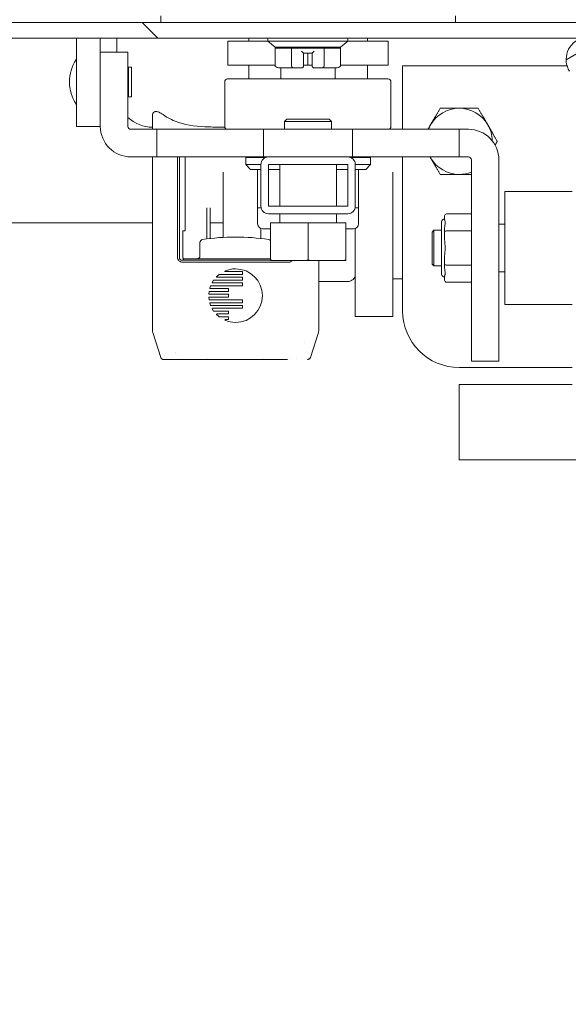
# Model space of a CAD drawing. Units: inches. Extents: x 12 to 410, y 8 to 256.
# Drawn here: x 277 to 281, y 69 to 76 of the extents above; entities that cross this region are included whole.
import ezdxf

# ---------------------------------------------------------------- set-up
doc = ezdxf.new("R2010")
doc.units = ezdxf.units.IN
doc.header["$LTSCALE"] = 25
doc.header["$MEASUREMENT"] = 0
doc.layers.get('0').update_dxf_attribs({"lineweight": 0})
for name, color, linetype, lineweight in [('Dimension (ANSI)', 7, 'Continuous', 5), ('Hatch (ANSI)', 7, 'Continuous', 5), ('Visible (ANSI)', 7, 'Continuous', 5)]:
    doc.layers.add(name, color=color, linetype=linetype, lineweight=lineweight)
doc.styles.add('ROMANS', font='tahoma.ttf')
doc.dimstyles.new('Default (ANSI)', dxfattribs={"dimscale": 25, "dimtxt": 0.07, "dimasz": 0.07, "dimexe": 0.125, "dimexo": 0.0625, "dimgap": 0.031496, "dimtad": 0, "dimtih": 1, "dimtoh": 1, "dimrnd": 1e-08, "dimzin": 0, "dimdsep": 46, "dimtxsty": 'ROMANS', "dimblk": 'Filled-1', "dimcen": 0.09, "dimdle": 0.393701, "dimclrd": 256, "dimclre": 256, "dimclrt": 256, "dimadec": 0, "dimazin": 0, "dimtfac": 0.928571, "dimtofl": 0, "dimtmove": 0, "dimatfit": 3, "dimfxl": 1, "dimtolj": 1, "dimtzin": 0, "dimlwd": -1, "dimlwe": -1, "dimarcsym": 0})

# ---------------------------------------------------------------- blocks, each defined once
blk = doc.blocks.new('Filled-1')
at = {"color": 0}
for p, q in [((0, 0), (-1, 0.1786)), ((-1, 0.1786), (-1, -0.1786)), ((-1, 0), (0, 0)), ((-1, -0.1786), (0, 0))]:
    blk.add_line(p, q, dxfattribs=at)
at = {"color": 0, "flags": 128}
blk.add_lwpolyline([(-1, -0.1786), (0, 0), (-1, 0.1786), (-1, -0.1786)], dxfattribs=at)
at = {"color": 0}
blk.add_solid([(-1, -0.1786), (0, 0), (-1, 0.1786), (-1, -0.1786)], dxfattribs=at)
blk = doc.blocks.new('*D20')
at = {"layer": 'Defpoints', "color": 0, "transparency": 16777216}
for p in [(280.7161, 82.3496), (252.7161, 75.2076), (280.7161, 75.2076)]:
    blk.add_point(p, dxfattribs=at)
at = {"layer": 'Dimension (ANSI)', "transparency": 16777216}
for p, q in [((252.7161, 76.7701), (252.7161, 85.4746)), ((280.7161, 76.7701), (280.7161, 85.4746)), ((254.4661, 82.3496), (260.976, 82.3496)), ((278.9661, 82.3496), (272.4562, 82.3496))]:
    blk.add_line(p, q, dxfattribs=at)
at = {"layer": 'Dimension (ANSI)', "transparency": 16777216, "xscale": 1.75000000745058, "yscale": 1.75000000745058, "zscale": 1.75000000745058, "rotation": 180}
blk.add_blockref('Filled-1', (252.7161, 82.3496), dxfattribs=at)
at = {"layer": 'Dimension (ANSI)', "transparency": 16777216, "xscale": 1.75000000745058, "yscale": 1.75000000745058, "zscale": 1.75000000745058}
blk.add_blockref('Filled-1', (280.7161, 82.3496), dxfattribs=at)
at = {"layer": 'Dimension (ANSI)', "transparency": 16777216, "insert": (266.7161, 82.3496), "char_height": 1.75, "attachment_point": 5, "style": 'ROMANS'}
blk.add_mtext('\\A1;\\fTahoma|b0|i0;\\H1.7500;(28.00)\\P\\fTahoma|b0|i0;\\H1.7500;(2 PL.)\\P\\fTahoma|b0|i0;\\H1.7500;OPENING', dxfattribs=at)
blk = doc.blocks.new('*D22')
at = {"layer": 'Defpoints', "color": 0, "transparency": 16777216}
for p in [(280.7161, 82.3496), (280.7161, 75.2076), (284.5911, 75.2076)]:
    blk.add_point(p, dxfattribs=at)
at = {"layer": 'Dimension (ANSI)', "transparency": 16777216}
for p, q in [((280.7161, 76.7701), (280.7161, 85.4746)), ((284.5911, 76.7701), (284.5911, 85.4746)), ((278.9661, 82.3496), (277.2161, 82.3496)), ((286.3411, 82.3496), (290.6016, 82.3496))]:
    blk.add_line(p, q, dxfattribs=at)
at = {"layer": 'Dimension (ANSI)', "transparency": 16777216, "xscale": 1.75000000745058, "yscale": 1.75000000745058, "zscale": 1.75000000745058}
blk.add_blockref('Filled-1', (280.7161, 82.3496), dxfattribs=at)
at = {"layer": 'Dimension (ANSI)', "transparency": 16777216, "xscale": 1.75000000745058, "yscale": 1.75000000745058, "zscale": 1.75000000745058, "rotation": 180}
blk.add_blockref('Filled-1', (284.5911, 82.3496), dxfattribs=at)
at = {"layer": 'Dimension (ANSI)', "transparency": 16777216, "insert": (296.2294, 82.3496), "char_height": 1.75, "attachment_point": 5, "style": 'ROMANS'}
blk.add_mtext('\\A1;\\fTahoma|b0|i0;\\H1.7500;3.88\\P\\fTahoma|b0|i0;\\H1.7500;MULLION\\P\\fTahoma|b0|i0;\\H1.7500;WIDTH', dxfattribs=at)
blk = doc.blocks.new('*D23')
at = {"layer": 'Defpoints', "color": 0, "transparency": 16777216}
for p in [(312.5911, 89.8023), (252.7161, 75.2076), (312.5911, 75.2076)]:
    blk.add_point(p, dxfattribs=at)
at = {"layer": 'Dimension (ANSI)', "transparency": 16777216}
for p, q in [((252.7161, 76.7701), (252.7161, 92.9273)), ((312.5911, 76.7701), (312.5911, 92.9273)), ((254.4661, 89.8023), (273.0407, 89.8023)), ((310.8411, 89.8023), (293.051, 89.8023))]:
    blk.add_line(p, q, dxfattribs=at)
at = {"layer": 'Dimension (ANSI)', "transparency": 16777216, "xscale": 1.75000000745058, "yscale": 1.75000000745058, "zscale": 1.75000000745058, "rotation": 180}
blk.add_blockref('Filled-1', (252.7161, 89.8023), dxfattribs=at)
at = {"layer": 'Dimension (ANSI)', "transparency": 16777216, "xscale": 1.75000000745058, "yscale": 1.75000000745058, "zscale": 1.75000000745058}
blk.add_blockref('Filled-1', (312.5911, 89.8023), dxfattribs=at)
at = {"layer": 'Dimension (ANSI)', "transparency": 16777216, "insert": (283.0459, 89.8023), "char_height": 1.75, "attachment_point": 5, "style": 'ROMANS'}
blk.add_mtext('\\A1;\\fTahoma|b0|i0;\\H1.7500;(59.87) OPENING', dxfattribs=at)

msp = doc.modelspace()

# ---------------------------------------------------------------- hatches: boundary and pattern name
at = {"layer": 'Hatch (ANSI)'}
h = msp.add_hatch(dxfattribs=at)
h.set_pattern_fill('ANSI31', color=256, scale=25, angle=90, style=0)
edge = h.paths.add_edge_path()
edge.add_line((281.5456, 75.4958), (281.5456, 74.8186))
edge.add_line((281.5456, 74.8186), (281.6496, 74.8186))
edge.add_line((281.6496, 74.8186), (281.6496, 75.4958))
edge.add_ellipse((281.4519, 75.4958), major_axis=(0.1978, 0), ratio=1, start_angle=0, end_angle=90)
edge.add_line((281.4519, 75.6936), (251.0349, 75.6936))
edge.add_ellipse((251.0349, 75.4958), major_axis=(-0.1977, 0), ratio=1, start_angle=270, end_angle=360)
edge.add_line((250.8371, 75.4958), (250.8371, 75.1311))
edge.add_line((250.8371, 75.1311), (250.9411, 75.1311))
edge.add_line((250.9411, 75.1311), (250.9411, 75.4958))
edge.add_ellipse((251.0349, 75.4958), major_axis=(0, 0.0938), ratio=1, start_angle=0, end_angle=90, ccw=False)
edge.add_line((251.0349, 75.5896), (252.1213, 75.5896))
edge.add_line((252.1213, 75.5896), (252.7813, 75.5896))
edge.add_line((252.7813, 75.5896), (280.7806, 75.5896))
edge.add_line((280.7806, 75.5896), (281.4406, 75.5896))
edge.add_line((281.4406, 75.5896), (281.4519, 75.5896))
edge.add_ellipse((281.4519, 75.4958), major_axis=(0.0937, 0), ratio=1, start_angle=0, end_angle=90, ccw=False)
h = msp.add_hatch(dxfattribs=at)
h.set_pattern_fill('ANSI31', color=256, scale=25, angle=-15, style=0)
edge = h.paths.add_edge_path()
edge.add_ellipse((281.1106, 75.625), major_axis=(0.2554, -0.4128), ratio=1, start_angle=270, end_angle=386.5025)
edge.add_ellipse((281.3972, 75.4476), major_axis=(0.0781, 0.1262), ratio=1, start_angle=270, end_angle=374.74374)
edge.add_line((281.4406, 75.5896), (280.7806, 75.5896))
edge.add_ellipse((280.824, 75.4476), major_axis=(-0.1419, -0.0434), ratio=1, start_angle=270, end_angle=374.74374)
edge = h.paths.add_edge_path()
edge.add_ellipse((252.7379, 75.4476), major_axis=(0.0781, 0.1262), ratio=1, start_angle=270, end_angle=374.74374)
edge.add_line((252.7813, 75.5896), (252.1213, 75.5896))
edge.add_ellipse((252.1647, 75.4476), major_axis=(-0.1419, -0.0434), ratio=1, start_angle=270, end_angle=374.74374)
edge.add_ellipse((252.4513, 75.625), major_axis=(0.2554, -0.4128), ratio=1, start_angle=270, end_angle=347.59933)
edge.add_ellipse((252.4513, 75.625), major_axis=(0.458, 0.1608), ratio=1, start_angle=270, end_angle=283.67536)
edge.add_ellipse((252.4513, 75.625), major_axis=(0.407, 0.2646), ratio=1, start_angle=270, end_angle=295.2278)
h = msp.add_hatch(dxfattribs=at)
h.set_pattern_fill('ANSI31', color=256, scale=25, style=0)
edge = h.paths.add_edge_path()
edge.add_ellipse((250.5857, 74.2247), major_axis=(-0.2446, 0), ratio=1, start_angle=270, end_angle=360)
edge.add_line((250.3411, 74.2247), (250.3411, 56.5889))
edge.add_ellipse((250.5857, 56.5889), major_axis=(0, -0.2446), ratio=1, start_angle=270, end_angle=360)
edge.add_line((250.5857, 56.3443), (315.8465, 56.3443))
edge.add_ellipse((315.8465, 56.5889), major_axis=(0.2446, 0), ratio=1, start_angle=270, end_angle=360)
edge.add_line((316.0911, 56.5889), (316.0911, 74.2247))
edge.add_ellipse((315.8465, 74.2247), major_axis=(0.2446, 0), ratio=1, start_angle=0, end_angle=90)
edge.add_line((315.8465, 74.4693), (312.7889, 74.4693))
edge.add_ellipse((312.7889, 74.5631), major_axis=(-0.0938, 0), ratio=1, start_angle=0, end_angle=90, ccw=False)
edge.add_line((312.6951, 74.5631), (312.6951, 75.2076))
edge.add_ellipse((312.7889, 75.2076), major_axis=(0, 0.0937), ratio=1, start_angle=74.00492, end_angle=90, ccw=False)
edge.add_ellipse((312.7889, 75.2076), major_axis=(0.0258, 0.0901), ratio=1, start_angle=15.99508, end_angle=90, ccw=False)
edge.add_line((312.7889, 75.3013), (313.2161, 75.3013))
edge.add_line((313.2161, 75.3013), (313.2161, 75.4053))
edge.add_line((313.2161, 75.4053), (312.7889, 75.4053))
edge.add_ellipse((312.7889, 75.2076), major_axis=(-0.1978, 0), ratio=1, start_angle=270, end_angle=329.60199)
edge.add_ellipse((312.7889, 75.2076), major_axis=(-0.1001, -0.1706), ratio=1, start_angle=270, end_angle=300.39801)
edge.add_line((312.5911, 75.2076), (312.5911, 74.5631))
edge.add_ellipse((312.7889, 74.5631), major_axis=(0, -0.1978), ratio=1, start_angle=270, end_angle=360)
edge.add_line((312.7889, 74.3653), (315.8465, 74.3653))
edge.add_ellipse((315.8465, 74.2247), major_axis=(0.1406, 0), ratio=1, start_angle=0, end_angle=90, ccw=False)
edge.add_line((315.9871, 74.2247), (315.9871, 56.5889))
edge.add_ellipse((315.8465, 56.5889), major_axis=(0.1406, 0), ratio=1, start_angle=270, end_angle=360, ccw=False)
edge.add_line((315.8465, 56.4483), (250.5857, 56.4483))
edge.add_ellipse((250.5857, 56.5889), major_axis=(-0.1406, 0), ratio=1, start_angle=0, end_angle=90, ccw=False)
edge.add_line((250.4451, 56.5889), (250.4451, 74.2247))
edge.add_ellipse((250.5857, 74.2247), major_axis=(0, 0.1406), ratio=1, start_angle=0, end_angle=90, ccw=False)
edge.add_line((250.5857, 74.3653), (252.5184, 74.3653))
edge.add_ellipse((252.5184, 74.5631), major_axis=(0.1978, 0), ratio=1, start_angle=270, end_angle=360)
edge.add_line((252.7161, 74.5631), (252.7161, 75.2076))
edge.add_ellipse((252.5184, 75.2076), major_axis=(0, 0.1978), ratio=1, start_angle=270, end_angle=273.02127)
edge.add_ellipse((252.5184, 75.2076), major_axis=(0.1975, 0.0104), ratio=1, start_angle=0, end_angle=86.97873)
edge.add_line((252.5184, 75.4053), (252.0911, 75.4053))
edge.add_line((252.0911, 75.4053), (252.0911, 75.3013))
edge.add_line((252.0911, 75.3013), (252.5184, 75.3013))
edge.add_ellipse((252.5184, 75.2076), major_axis=(0.0938, 0), ratio=1, start_angle=0, end_angle=90, ccw=False)
edge.add_line((252.6121, 75.2076), (252.6121, 75.167))
edge.add_line((252.6121, 75.167), (252.6121, 74.5631))
edge.add_ellipse((252.5184, 74.5631), major_axis=(0, -0.0937), ratio=1, start_angle=0, end_angle=90, ccw=False)
edge.add_line((252.5184, 74.4693), (250.5857, 74.4693))
h = msp.add_hatch(dxfattribs=at)
h.set_pattern_fill('ANSI31', color=256, scale=25, angle=75, style=0)
edge = h.paths.add_edge_path()
edge.add_ellipse((278.701, 74.4748), major_axis=(0, -0.05), ratio=1, start_angle=270, end_angle=360)
edge.add_line((278.701, 74.4248), (279.227, 74.4248))
edge.add_ellipse((279.227, 74.4748), major_axis=(0.05, 0), ratio=1, start_angle=270, end_angle=360)
edge.add_line((279.277, 74.4748), (279.277, 74.7518))
edge.add_ellipse((279.227, 74.7518), major_axis=(0, 0.05), ratio=1, start_angle=270, end_angle=360)
edge.add_line((279.227, 74.8018), (278.701, 74.8018))
edge.add_ellipse((278.701, 74.7518), major_axis=(-0.05, 0), ratio=1, start_angle=270, end_angle=360)
edge.add_line((278.651, 74.7518), (278.651, 74.4748))
h.paths.add_polyline_path([(278.701, 74.4748), (278.701, 74.7518), (279.227, 74.7518), (279.227, 74.4748)], flags=0)

# ---------------------------------------------------------------- linework, layer by layer
at = {"layer": 'Visible (ANSI)'}
for p, q in [((281.4519, 75.6936), (251.0349, 75.6936)), ((277.9873, 75.7382), (277.9873, 75.6936)), ((279.9415, 75.7379), (279.9415, 75.6936)), ((251.0349, 75.5896), (281.4519, 75.5896)), ((277.4286, 75.5896), (277.4286, 75.0042)), ((277.5861, 75.5896), (277.5861, 75.4963)), ((277.6957, 75.5896), (277.6957, 75.4963)), ((278.4322, 75.5686), (278.6978, 75.5686)), ((278.4322, 75.4111), (278.4322, 75.5686)), ((278.5701, 75.5896), (278.5701, 75.5686)), ((278.6966, 75.5896), (278.6966, 75.5695)), ((278.6966, 75.5695), (279.2281, 75.5695)), ((278.7448, 75.5302), (278.6966, 75.5695)), ((279.1798, 75.5302), (279.2281, 75.5695)), ((279.2269, 75.5686), (279.4952, 75.5686)), ((279.2281, 75.5896), (279.2281, 75.5695)), ((279.3575, 75.5896), (279.3575, 75.5686)), ((279.358, 75.5896), (279.358, 75.5686)), ((279.4952, 75.5686), (279.496, 75.5686)), ((279.4952, 75.4111), (279.4952, 75.5686)), ((279.496, 75.4111), (279.496, 75.5686)), ((277.5861, 75.4963), (277.5861, 75.0046)), ((277.5861, 75.4963), (277.7691, 75.4963)), ((277.7691, 75.4963), (277.7691, 75.0046)), ((279.1798, 75.5302), (278.7448, 75.5302)), ((278.7448, 75.5302), (278.7448, 75.5223)), ((278.7448, 75.4121), (278.7448, 75.5223)), ((278.7448, 75.5223), (278.8533, 75.5223)), ((278.8533, 75.4121), (278.8533, 75.5223)), ((278.8533, 75.5223), (279.0708, 75.5223)), ((278.9326, 75.4908), (278.9916, 75.4908)), ((278.9327, 75.4436), (278.9327, 75.4908)), ((278.933, 75.4908), (278.933, 75.4121)), ((278.9633, 75.4111), (278.9633, 75.4908)), ((278.9916, 75.4908), (278.9916, 75.4121)), ((279.0708, 75.4121), (279.0708, 75.5223)), ((279.0708, 75.5223), (279.1798, 75.5223)), ((279.1798, 75.5302), (279.1798, 75.5223)), ((279.1798, 75.4121), (279.1798, 75.5223)), ((278.9326, 75.4435), (278.9326, 75.4042)), ((277.7691, 75.3762), (277.7731, 75.3762)), ((277.7731, 75.201), (277.7731, 75.3979)), ((277.7731, 75.3979), (277.7928, 75.3979)), ((277.7928, 75.201), (277.7928, 75.3979)), ((278.4322, 75.4111), (278.7448, 75.4111)), ((278.5701, 75.4111), (278.5701, 75.3195)), ((278.809, 75.3924), (278.7675, 75.3924)), ((278.7832, 75.3924), (278.7832, 75.3195)), ((278.809, 75.3924), (278.809, 75.3924)), ((278.8092, 75.3924), (278.8092, 75.3924)), ((278.8647, 75.3924), (278.8232, 75.3924)), ((278.9208, 75.3924), (278.8647, 75.3924)), ((278.9208, 75.3924), (278.9208, 75.3924)), ((278.9208, 75.3924), (278.9212, 75.3924)), ((278.9212, 75.3924), (278.9212, 75.3924)), ((278.933, 75.4111), (278.9633, 75.4111)), ((278.9633, 75.4111), (278.9916, 75.4111)), ((279.0595, 75.3924), (279.0034, 75.3924)), ((279.1012, 75.3924), (279.0595, 75.3924)), ((279.1571, 75.3924), (279.1154, 75.3924)), ((279.1154, 75.3924), (279.1154, 75.3924)), ((279.144, 75.3924), (279.144, 75.3195)), ((279.1798, 75.4111), (279.4952, 75.4111)), ((279.3575, 75.4111), (279.3575, 75.3195)), ((279.358, 75.4111), (279.358, 75.3195)), ((279.4952, 75.4111), (279.496, 75.4111)), ((279.5911, 75.4053), (280.6818, 75.4053)), ((279.5911, 74.9849), (279.5911, 75.4053)), ((278.4109, 75.0046), (278.4109, 75.2999)), ((279.4936, 75.3195), (278.4306, 75.3195)), ((279.5133, 75.0046), (279.5133, 75.2999)), ((277.7691, 75.2227), (277.7731, 75.2227)), ((277.7731, 75.201), (277.7928, 75.201)), ((277.9319, 74.9849), (277.9319, 75.0763)), ((278.8234, 75.0518), (278.8078, 75.0362)), ((279.1203, 75.0362), (278.8078, 75.0362)), ((278.8078, 75.0362), (278.8078, 74.9849)), ((278.8234, 75.0518), (279.1046, 75.0518)), ((279.1046, 75.0518), (279.1203, 75.0362)), ((279.1203, 75.0362), (279.1203, 74.9849)), ((277.5861, 75.0042), (277.4286, 75.0042)), ((277.5861, 75.0046), (277.5861, 75.0042)), ((277.7888, 74.9849), (277.9613, 74.9849)), ((277.9613, 74.9849), (278.6687, 74.9849)), ((277.9613, 74.8018), (277.9613, 74.9849)), ((278.6687, 74.9849), (279.2593, 74.9849)), ((278.6687, 74.8018), (278.6687, 74.9849)), ((279.2593, 74.9849), (279.9668, 74.9849)), ((279.2593, 74.8018), (279.2593, 74.9849)), ((280.027, 74.9849), (279.9668, 74.9849)), ((279.9668, 74.8018), (279.9668, 74.9849)), ((277.7888, 74.8018), (277.9613, 74.8018)), ((277.9319, 73.6594), (277.9319, 74.8018)), ((277.9613, 74.8018), (278.6687, 74.8018)), ((278.0982, 74.136), (278.0982, 74.8018)), ((278.1105, 74.8018), (278.1105, 74.136)), ((278.1479, 74.312), (278.1479, 74.8018)), ((278.5507, 74.7979), (278.6816, 74.7979)), ((278.5507, 74.7979), (278.5507, 74.7507)), ((278.6687, 74.8018), (278.701, 74.8018)), ((279.227, 74.8018), (278.701, 74.8018)), ((279.227, 74.8018), (279.2593, 74.8018)), ((279.2464, 74.7979), (279.3775, 74.7979)), ((279.2593, 74.8018), (279.9668, 74.8018)), ((279.3775, 74.7979), (279.3775, 74.7507)), ((279.5911, 73.7803), (279.5911, 74.8018)), ((280.027, 74.8018), (279.9668, 74.8018)), ((280.0467, 73.4479), (280.0467, 74.7821)), ((280.2298, 73.4479), (280.2298, 74.7821)), ((278.401, 74.7009), (278.401, 74.2683)), ((278.5507, 74.7507), (278.651, 74.7507)), ((278.5822, 74.7192), (278.5507, 74.7507)), ((278.5822, 74.7192), (278.6292, 74.7192)), ((278.6372, 74.7192), (278.6292, 74.7192)), ((278.6292, 74.7192), (278.6292, 74.4633)), ((278.6372, 74.7192), (278.651, 74.7192)), ((278.651, 74.7518), (278.651, 74.4748)), ((278.701, 74.4748), (278.701, 74.7518)), ((278.701, 74.7518), (279.227, 74.7518)), ((278.701, 74.7507), (278.7765, 74.7507)), ((278.701, 74.7192), (278.7765, 74.7192)), ((278.7765, 74.4748), (278.7765, 74.7518)), ((279.1515, 74.4748), (279.1515, 74.7518)), ((279.1515, 74.7507), (279.227, 74.7507)), ((279.1515, 74.7192), (279.227, 74.7192)), ((279.227, 74.7518), (279.227, 74.4748)), ((279.277, 74.4748), (279.277, 74.7518)), ((279.277, 74.7507), (279.3775, 74.7507)), ((279.277, 74.7192), (279.2905, 74.7192)), ((279.2985, 74.7192), (279.2905, 74.7192)), ((279.2985, 74.7192), (279.346, 74.7192)), ((279.2985, 74.7192), (279.2985, 74.7192)), ((279.2985, 74.7192), (279.2985, 74.4633)), ((279.299, 74.7192), (279.299, 74.4633)), ((279.346, 74.7192), (279.3775, 74.7507)), ((279.527, 74.7009), (279.527, 73.7427)), ((280.2691, 73.8235), (280.2691, 74.5715)), ((280.2691, 74.5715), (280.7161, 74.5715)), ((278.2935, 74.258), (278.2935, 74.464)), ((278.3135, 74.2606), (278.3135, 74.464)), ((278.6524, 74.4633), (278.6292, 74.4633)), ((278.6294, 74.4633), (278.6294, 74.3579)), ((279.227, 74.4748), (278.701, 74.4748)), ((279.2985, 74.4633), (279.2757, 74.4633)), ((279.2987, 74.4633), (279.2985, 74.4633)), ((279.299, 74.4633), (279.2987, 74.4633)), ((279.2987, 74.4633), (279.2987, 74.3579)), ((278.701, 74.4248), (279.227, 74.4248)), ((278.7765, 74.3681), (278.7765, 74.4248)), ((279.1515, 74.3681), (279.1515, 74.4248)), ((279.8498, 74.3707), (279.8498, 74.0243)), ((279.8695, 74.3857), (279.8695, 74.4102)), ((280.0467, 74.4239), (279.8813, 74.4239)), ((277.9319, 74.3653), (252.7161, 74.3653)), ((278.134, 74.312), (278.134, 74.136)), ((278.134, 74.312), (278.1473, 74.312)), ((278.1473, 74.312), (278.1479, 74.312)), ((278.401, 74.3653), (278.3135, 74.3653)), ((278.401, 74.3642), (278.3135, 74.3642)), ((278.651, 74.3273), (278.651, 74.2607)), ((278.6619, 74.3255), (278.714, 74.3255)), ((278.714, 74.3643), (278.964, 74.3643)), ((278.714, 74.3643), (278.714, 74.1188)), ((278.964, 74.3643), (279.214, 74.3643)), ((278.964, 74.3643), (278.964, 74.1188)), ((279.214, 74.3643), (279.214, 74.1188)), ((279.214, 74.3255), (279.2662, 74.3255)), ((279.277, 74.2333), (279.277, 74.3273)), ((279.7869, 74.3038), (279.7987, 74.3156)), ((279.7987, 74.3156), (279.7987, 74.0794)), ((279.8498, 74.3156), (279.7987, 74.3156)), ((279.8695, 74.3039), (279.8695, 74.3285)), ((280.0467, 74.3107), (279.8813, 74.3107)), ((280.2691, 74.355), (280.2298, 74.355)), ((279.7869, 74.3038), (279.7869, 74.0912)), ((279.8695, 74.2547), (279.8695, 74.3039)), ((278.2469, 74.2342), (278.2469, 74.1455)), ((279.277, 74.2333), (279.277, 73.7427)), ((278.1303, 74.1163), (278.714, 74.1163)), ((278.714, 74.1258), (278.1365, 74.1258)), ((278.714, 74.1143), (278.7279, 74.1143)), ((278.7279, 74.1143), (278.9501, 74.1143)), ((278.9501, 74.1143), (278.9779, 74.1143)), ((278.9779, 74.1143), (279.2001, 74.1143)), ((279.0343, 74.1143), (279.0343, 73.6594)), ((279.2001, 74.1143), (279.214, 74.1143)), ((279.8695, 74.0911), (279.8695, 74.1403)), ((278.8359, 74.104), (278.1303, 74.104)), ((279.7869, 74.0912), (279.7987, 74.0794)), ((279.8498, 74.0794), (279.7987, 74.0794)), ((279.8695, 74.0665), (279.8695, 74.0911)), ((280.0467, 74.0843), (279.8813, 74.0843)), ((278.3376, 73.984), (278.3285, 73.9695)), ((278.5271, 73.9849), (278.3394, 73.9849)), ((278.3592, 74.0036), (278.5271, 74.0036)), ((278.5271, 74.0224), (278.3749, 74.0224)), ((278.4144, 74.0411), (278.5271, 74.0411)), ((278.53, 74.0381), (278.53, 74.0253)), ((278.53, 74.0007), (278.53, 73.9879)), ((279.5911, 73.9927), (279.527, 73.9927)), ((279.8695, 73.9848), (279.8695, 74.0093)), ((280.2691, 74.04), (280.2298, 74.04)), ((278.3173, 73.9461), (278.3125, 73.9316)), ((278.3146, 73.9288), (278.4332, 73.9288)), ((278.5271, 73.9475), (278.3194, 73.9475)), ((278.3304, 73.9662), (278.5271, 73.9662)), ((278.4362, 73.9258), (278.4362, 73.913)), ((278.53, 73.9633), (278.53, 73.9504)), ((279.227, 73.9753), (279.0343, 73.9753)), ((280.0467, 73.9711), (279.8813, 73.9711)), ((278.3073, 73.9081), (278.3058, 73.8938)), ((278.3058, 73.8702), (278.3073, 73.8559)), ((278.308, 73.8913), (278.4332, 73.8913)), ((278.4332, 73.8726), (278.308, 73.8726)), ((278.4332, 73.91), (278.3095, 73.91)), ((278.3095, 73.8539), (278.5271, 73.8539)), ((278.4362, 73.8884), (278.4362, 73.8755)), ((278.53, 73.8509), (278.53, 73.8381)), ((278.3125, 73.8323), (278.3173, 73.8179)), ((278.5271, 73.8352), (278.3146, 73.8352)), ((278.3194, 73.8164), (278.5271, 73.8164)), ((278.3285, 73.7944), (278.3376, 73.7799)), ((278.5271, 73.7977), (278.3304, 73.7977)), ((278.53, 73.8135), (278.53, 73.8007)), ((280.2691, 73.8235), (280.7161, 73.8235)), ((278.3394, 73.779), (278.4332, 73.779)), ((278.4332, 73.7603), (278.3592, 73.7603)), ((278.3749, 73.7416), (278.4332, 73.7416)), ((278.4332, 73.7229), (278.4144, 73.7229)), ((278.4362, 73.7761), (278.4362, 73.7632)), ((278.4362, 73.7386), (278.4362, 73.7258)), ((279.277, 73.7427), (279.527, 73.7427)), ((277.9319, 73.65), (277.9319, 73.6594)), ((279.0343, 73.6594), (279.0343, 73.65)), ((277.9866, 73.4725), (277.9338, 73.638)), ((279.0324, 73.638), (278.9796, 73.4725)), ((278.9378, 73.5698), (278.9378, 73.5698)), ((278.9378, 73.5698), (278.9378, 73.5698)), ((278.1391, 73.4588), (278.0054, 73.4588)), ((278.1391, 73.4588), (278.082, 73.4588)), ((278.0821, 73.5043), (278.0821, 73.5043)), ((278.0874, 73.4997), (278.0874, 73.4997)), ((278.1238, 73.4683), (278.1238, 73.4683)), ((278.1391, 73.4588), (278.1394, 73.4588)), ((278.8268, 73.4588), (278.1394, 73.4588)), ((278.2996, 73.4683), (278.2996, 73.4683)), ((278.6666, 73.4683), (278.6666, 73.4683)), ((278.8268, 73.4588), (278.8271, 73.4588)), ((278.8424, 73.4683), (278.8424, 73.4683)), ((278.8866, 73.4639), (278.8866, 73.4639)), ((280.7161, 73.4053), (279.9661, 73.4053)), ((280.0467, 73.4479), (280.2298, 73.4479)), ((279.9661, 73.2933), (279.9661, 72.7933)), ((279.9661, 73.2933), (280.7161, 73.2933)), ((279.9661, 72.7933), (280.9661, 72.7933))]:
    msp.add_line(p, q, dxfattribs=at)
for centre, radius, start, end in [((280.824, 75.4476), 0.1484, 107.00501, 211.74875), ((277.6574, 75.2994), 0.2756, 147.52066, 212.47934), ((277.4266, 75.4464), 0.00197, 0, 147.52066), ((278.9209, 75.4436), 0.0118, 350.58956, 0), ((278.9212, 75.4436), 0.0118, 344.70845, 359.92703), ((278.9208, 75.4042), 0.0118, 270, 0.00011), ((278.4306, 75.2999), 0.0197, 89.99997, 180), ((279.4936, 75.2999), 0.0197, 0, 90.00003), ((277.4266, 75.1525), 0.00197, 212.47934, 0), ((279.9661, 74.9053), 0.219, 90, 150), ((279.9661, 74.9053), 0.219, 30, 90), ((277.9319, 75.2352), 0.2362, 226.44061, 270), ((277.7888, 75.0046), 0.2028, 180, 270), ((277.7888, 75.0046), 0.0197, 180, 270), ((278.4306, 75.0046), 0.0197, 180, 270.00003), ((279.4936, 75.0046), 0.0197, 269.99997, 0), ((279.9661, 74.9053), 0.219, 150, 158.68973), ((280.027, 74.7821), 0.2028, 0, 90), ((279.9661, 74.9053), 0.219, 1.00249, 30), ((278.701, 74.7518), 0.05, 90, 180), ((279.227, 74.7518), 0.05, 0, 90), ((279.9661, 74.9053), 0.219, 208.19812, 210), ((279.9661, 74.9053), 0.219, 210, 270), ((280.027, 74.7821), 0.0197, 0, 90), ((279.9661, 74.9053), 0.219, 270, 291.59373), ((278.701, 74.4748), 0.05, 180, 270), ((279.227, 74.4748), 0.05, 270, 0), ((279.8695, 74.3707), 0.0197, 90, 180), ((278.6619, 74.3579), 0.0325, 180, 270), ((278.7728, 74.3681), 0.00375, 270, 0), ((279.1553, 74.3681), 0.00375, 180, 270), ((279.2662, 74.3579), 0.0325, 270, 0), ((278.2666, 74.2342), 0.0197, 98.84988, 180), ((278.4831, 72.8435), 1.4272, 81.15012, 98.84988), ((278.6996, 74.2342), 0.0197, 43.0526, 81.15012), ((278.2272, 74.1455), 0.0197, 270, 0), ((279.8695, 74.0243), 0.0197, 180, 270), ((278.3095, 73.9078), 0.0022, 89.92679, 174.1465), ((278.3749, 73.7438), 0.00221, 231.91553, 270.042), ((279.9661, 73.7803), 0.375, 180, 270)]:
    msp.add_arc(centre, radius, start, end, dxfattribs=at)
for centre, major_axis, ratio, start_param, end_param in [((278.9208, 75.5026), (0.0118, -0.0118), 0.000637, 4.711752, 6.282549), ((279.0034, 75.5026), (-0.0118, -0.0118), 0.000637, 4.713026, 6.282549), ((278.7675, 75.4121), (-0.0227, 0), 0.866026, 0, 1.570796), ((278.8232, 75.4042), (0, -0.0118), 0.821671, 6.28317, 6.283418), ((278.8647, 75.4121), (0, 0.0197), 0.578623, 1.570796, 3.141593), ((279.0595, 75.4121), (0, 0.0197), 0.576076, 3.141593, 4.712389), ((279.1571, 75.4121), (0.0227, 0), 0.866026, 4.712389, 6.283185), ((279.8813, 74.4102), (0, 0.0136), 0.866025, 0, 1.570796), ((279.8813, 74.3039), (-0.0118, 0), 0.57735, 4.712389, 6.283185), ((278.1303, 74.136), (0.0198, 0), 0.994299, 3.141836, 4.712637), ((278.4982, 73.668), (0.027, -0.3914), 0.662725, 3.095858, 3.368715), ((279.8813, 74.0911), (-0.0118, 0), 0.57735, 0, 1.570796), ((278.3424, 73.9786), (0.00434, -0.00591), 0.5028, 2.787808, 3.340954), ((278.3749, 74.0197), (0.00044, -0.0026), 0.909842, 2.989893, 3.600955), ((279.227, 74.0236), (0.05, 0), 0.965926, 4.712389, 6.283185), ((279.8813, 73.9848), (0, -0.0136), 0.866025, 4.712389, 6.283185), ((278.3157, 73.931), (0.00335, 0.00015), 0.783501, 2.849239, 3.615947), ((278.331, 73.9683), (0.00278, -0.00044), 0.857153, 2.789837, 3.73311), ((278.3077, 73.8705), (-0.00053, -0.00203), 0.943103, 4.210236, 5.092006), ((278.3079, 73.8704), (-0.00151, -0.00159), 0.9676, 3.88304, 4.733441), ((278.3157, 73.8329), (0.00328, -0.0002), 0.788311, 2.675195, 3.451628), ((278.331, 73.7957), (0.00278, 0.00044), 0.857153, 2.550075, 3.493348), ((278.3428, 73.7858), (-0.00476, -0.00641), 0.480426, 6.095057, 6.625595), ((278.4976, 74.0949), (-0.0259, -0.3904), 0.663611, 6.053977, 6.327109)]:
    msp.add_ellipse(centre, major_axis=major_axis, ratio=ratio, start_param=start_param, end_param=end_param, dxfattribs=at)
for points in [[(278.8232, 75.3924), (278.8177, 75.3924), (278.8133, 75.3924), (278.809, 75.3924)], [(278.8157, 75.3924), (278.8134, 75.3924), (278.8113, 75.3924), (278.8092, 75.3924)], [(278.8235, 75.3924), (278.8234, 75.3924), (278.8233, 75.3924), (278.8232, 75.3924)], [(279.1154, 75.3924), (279.1111, 75.3924), (279.1067, 75.3924), (279.1012, 75.3924)], [(279.1089, 75.3924), (279.1066, 75.3924), (279.1041, 75.3924), (279.1014, 75.3924)], [(279.1156, 75.3924), (279.1155, 75.3924), (279.1155, 75.3924), (279.1154, 75.3924)], [(278.6609, 73.882), (278.6609, 73.98), (278.5812, 74.0598), (278.4831, 74.0598)], [(278.3735, 74.0219), (278.3677, 74.0173), (278.3624, 74.0122), (278.3576, 74.0074)], [(278.5271, 74.0411), (278.5287, 74.0411), (278.53, 74.0398), (278.53, 74.0381)], [(278.53, 74.0253), (278.53, 74.0237), (278.5287, 74.0224), (278.5271, 74.0224)], [(278.5271, 74.0036), (278.5287, 74.0036), (278.53, 74.0023), (278.53, 74.0007)], [(278.53, 73.9879), (278.53, 73.9862), (278.5287, 73.9849), (278.5271, 73.9849)], [(278.4332, 73.9288), (278.4348, 73.9288), (278.4362, 73.9274), (278.4362, 73.9258)], [(278.4362, 73.913), (278.4362, 73.9114), (278.4348, 73.91), (278.4332, 73.91)], [(278.5271, 73.9662), (278.5287, 73.9662), (278.53, 73.9649), (278.53, 73.9633)], [(278.53, 73.9504), (278.53, 73.9488), (278.5287, 73.9475), (278.5271, 73.9475)], [(278.4332, 73.8913), (278.4348, 73.8913), (278.4362, 73.89), (278.4362, 73.8884)], [(278.4362, 73.8755), (278.4362, 73.8739), (278.4348, 73.8726), (278.4332, 73.8726)], [(278.4831, 73.7041), (278.5812, 73.7041), (278.6609, 73.7839), (278.6609, 73.882)], [(278.5271, 73.8539), (278.5287, 73.8539), (278.53, 73.8526), (278.53, 73.8509)], [(278.53, 73.8381), (278.53, 73.8365), (278.5287, 73.8352), (278.5271, 73.8352)], [(278.5271, 73.8164), (278.5287, 73.8164), (278.53, 73.8151), (278.53, 73.8135)], [(278.53, 73.8007), (278.53, 73.799), (278.5287, 73.7977), (278.5271, 73.7977)], [(278.3576, 73.7565), (278.3624, 73.7517), (278.3677, 73.7466), (278.3735, 73.742)], [(278.4332, 73.779), (278.4348, 73.779), (278.4362, 73.7777), (278.4362, 73.7761)], [(278.4362, 73.7632), (278.4362, 73.7616), (278.4348, 73.7603), (278.4332, 73.7603)], [(278.4332, 73.7416), (278.4348, 73.7416), (278.4362, 73.7403), (278.4362, 73.7386)], [(278.4362, 73.7258), (278.4362, 73.7242), (278.4348, 73.7229), (278.4332, 73.7229)]]:
    msp.add_open_spline(points, degree=3, dxfattribs=at)
for points, knots in [([(278.933, 75.4121), (278.933, 75.4112), (278.933, 75.4103), (278.933, 75.4087), (278.933, 75.408), (278.933, 75.4066), (278.933, 75.406), (278.933, 75.4051), (278.933, 75.4047), (278.933, 75.4043), (278.933, 75.4042), (278.933, 75.4041), (278.933, 75.404), (278.933, 75.404), (278.933, 75.4039), (278.933, 75.4039), (278.933, 75.4039), (278.933, 75.4038), (278.933, 75.4037), (278.933, 75.4036), (278.933, 75.4036), (278.933, 75.4034), (278.933, 75.4033), (278.9329, 75.4029), (278.9329, 75.4026), (278.9327, 75.4015), (278.9325, 75.4007), (278.9318, 75.3988), (278.9312, 75.3977), (278.9296, 75.3958), (278.9286, 75.3949), (278.9265, 75.3936), (278.9253, 75.3931), (278.9232, 75.3925), (278.9222, 75.3924), (278.9212, 75.3924)], [0, 0, 0, 0, 0.00651339, 0.00651339, 0.01290753, 0.01290753, 0.01931623, 0.01931623, 0.02576478, 0.02576478, 0.02912953, 0.02912953, 0.03004571, 0.03004571, 0.0304838, 0.0304838, 0.03079535, 0.03079535, 0.03124243, 0.03124243, 0.03174188, 0.03174188, 0.03263324, 0.03263324, 0.03479329, 0.03479329, 0.04086897, 0.04086897, 0.05034001, 0.05034001, 0.05990054, 0.05990054, 0.06945957, 0.06945957, 0.07695148, 0.07695148, 0.07695148, 0.07695148]), ([(279.0034, 75.3924), (279.0022, 75.3924), (279.0009, 75.3926), (278.9985, 75.3934), (278.9973, 75.394), (278.9953, 75.3955), (278.9944, 75.3964), (278.993, 75.3985), (278.9925, 75.3997), (278.9919, 75.4015), (278.9918, 75.4021), (278.9917, 75.403), (278.9917, 75.4033), (278.9916, 75.4036), (278.9916, 75.4037), (278.9916, 75.4038), (278.9916, 75.4038), (278.9916, 75.4039), (278.9916, 75.404), (278.9916, 75.404), (278.9916, 75.404), (278.9916, 75.4041), (278.9916, 75.4041), (278.9916, 75.4043), (278.9916, 75.4044), (278.9916, 75.4047), (278.9916, 75.405), (278.9916, 75.4059), (278.9916, 75.4065), (278.9916, 75.4079), (278.9916, 75.4087), (278.9916, 75.4103), (278.9916, 75.4112), (278.9916, 75.4121)], [0, 0, 0, 0, 0.00973061, 0.00973061, 0.01928356, 0.01928356, 0.02884289, 0.02884289, 0.03840195, 0.03840195, 0.04313249, 0.04313249, 0.04536369, 0.04536369, 0.04597766, 0.04597766, 0.046301, 0.046301, 0.04678703, 0.04678703, 0.04732307, 0.04732307, 0.04845244, 0.04845244, 0.05183821, 0.05183821, 0.05694938, 0.05694938, 0.06376669, 0.06376669, 0.07021538, 0.07021538, 0.07693092, 0.07693092, 0.07693092, 0.07693092]), ([(277.9319, 75.0763), (277.9319, 75.0811), (277.9328, 75.0858), (277.9367, 75.0945), (277.94, 75.0984), (277.9465, 75.1016), (277.9484, 75.1022), (277.9519, 75.1028), (277.9534, 75.1029), (277.955, 75.1029), (277.9552, 75.1029), (277.9555, 75.1029), (277.9574, 75.1029), (277.9591, 75.1027), (277.9637, 75.1019), (277.9666, 75.1011), (277.9773, 75.0974), (277.9853, 75.093), (277.9988, 75.0846), (278.0047, 75.0806), (278.0107, 75.0763)], [-0.1711725, -0.1711725, -0.1711725, -0.1711725, -0.1098221, -0.1098221, -0.0413763, -0.0413763, -0.016781, -0.016781, 0, 0, 0, 0.0027616, 0.0027616, 0.0202573, 0.0202573, 0.0483522, 0.0483522, 0.1207665, 0.1207665, 0.1734202, 0.1734202, 0.1734202, 0.1734202]), ([(278.4117, 74.999), (278.4024, 74.9991), (278.3929, 74.9991), (278.3493, 74.9994), (278.3144, 75), (278.2107, 75.0055), (278.1426, 75.0149), (278.0661, 75.0445), (278.0482, 75.0528), (278.0242, 75.0671), (278.0173, 75.0716), (278.0107, 75.0763)], [-3.0738073, -3.0738073, -3.0738073, -3.0738073, -3.0063184, -3.0063184, -2.7628929, -2.7628929, -2.2760419, -2.2760419, -2.1385108, -2.1385108, -2.0809682, -2.0809682, -2.0809682, -2.0809682]), ([(279.8695, 74.3285), (279.8695, 74.3301), (279.8696, 74.3316), (279.8699, 74.3372), (279.8704, 74.341), (279.8714, 74.3484), (279.872, 74.3519), (279.8727, 74.3576), (279.8729, 74.3598), (279.873, 74.3636), (279.873, 74.3652), (279.8729, 74.3688), (279.8726, 74.3708), (279.8718, 74.3761), (279.8709, 74.3789), (279.87, 74.3826), (279.8697, 74.3837), (279.8696, 74.385), (279.8695, 74.3853), (279.8695, 74.3857)], [-0.8497756, -0.8497756, -0.8497756, -0.8497756, -0.8331296, -0.8331296, -0.7901566, -0.7901566, -0.7471172, -0.7471172, -0.7163104, -0.7163104, -0.6939879, -0.6939879, -0.6627804, -0.6627804, -0.6058766, -0.6058766, -0.5768241, -0.5768241, -0.5672053, -0.5672053, -0.5672053, -0.5672053]), ([(279.8695, 74.2547), (279.8695, 74.2534), (279.8696, 74.2521), (279.8697, 74.2468), (279.87, 74.2429), (279.8709, 74.2311), (279.8718, 74.2235), (279.8726, 74.2111), (279.8729, 74.2067), (279.873, 74.2007), (279.873, 74.1991), (279.873, 74.1975)], [0.5672054, 0.5672054, 0.5672054, 0.5672054, 0.5768241, 0.5768241, 0.6058766, 0.6058766, 0.6627804, 0.6627804, 0.6939879, 0.6939879, 0.705629, 0.705629, 0.705629, 0.705629]), ([(279.873, 74.1975), (279.873, 74.196), (279.873, 74.1945), (279.8729, 74.1888), (279.8727, 74.1846), (279.872, 74.1746), (279.8714, 74.1688), (279.8704, 74.1575), (279.8699, 74.152), (279.8696, 74.1445), (279.8695, 74.1424), (279.8695, 74.1403)], [0.705629, 0.705629, 0.705629, 0.705629, 0.7163104, 0.7163104, 0.7471172, 0.7471172, 0.7901566, 0.7901566, 0.8331296, 0.8331296, 0.8497757, 0.8497757, 0.8497757, 0.8497757]), ([(278.1303, 74.104), (278.126, 74.104), (278.1218, 74.1048), (278.114, 74.1081), (278.1105, 74.1104), (278.1046, 74.1163), (278.1023, 74.1198), (278.099, 74.1275), (278.0982, 74.1317), (278.0982, 74.136)], [-0.1281061, -0.1281061, -0.1281061, -0.1281061, -0.0956709, -0.0956709, -0.0640054, -0.0640054, -0.0323684, -0.0323684, 0, 0, 0, 0]), ([(278.134, 74.136), (278.134, 74.1347), (278.1341, 74.1335), (278.1345, 74.1311), (278.1348, 74.13), (278.1359, 74.1268), (278.1369, 74.1249), (278.1398, 74.1211), (278.142, 74.1192), (278.1468, 74.1169), (278.1493, 74.1163), (278.1517, 74.1163)], [0.1988084, 0.1988084, 0.1988084, 0.1988084, 0.2082759, 0.2082759, 0.2177433, 0.2177433, 0.2366782, 0.2366782, 0.268924, 0.268924, 0.3011697, 0.3011697, 0.3011697, 0.3011697]), ([(278.8596, 74.1143), (278.8593, 74.114), (278.859, 74.1137), (278.8557, 74.1104), (278.8522, 74.1081), (278.8444, 74.1048), (278.8402, 74.104), (278.8359, 74.104)], [-0.06757143, -0.06757143, -0.06757143, -0.06757143, -0.06410816, -0.06410816, -0.03243894, -0.03243894, 0, 0, 0, 0]), ([(278.4135, 74.0453), (278.4133, 74.0452), (278.4131, 74.0451), (278.4127, 74.0447), (278.4125, 74.0445), (278.4123, 74.0441), (278.4122, 74.0438), (278.4122, 74.0433), (278.4122, 74.0431), (278.4122, 74.0428)], [-0.007708819, -0.007708819, -0.007708819, -0.007708819, -0.005753482, -0.005753482, -0.003854752, -0.003854752, -0.001956726, -0.001956726, 0, 0, 0, 0]), ([(279.8695, 74.0093), (279.8695, 74.0098), (279.8696, 74.0103), (279.8699, 74.0123), (279.8704, 74.014), (279.8714, 74.018), (279.872, 74.0202), (279.8727, 74.0245), (279.8729, 74.0265), (279.873, 74.03), (279.873, 74.0316), (279.8729, 74.0354), (279.8726, 74.0378), (279.8718, 74.0449), (279.8709, 74.0497), (279.87, 74.0578), (279.8697, 74.0606), (279.8696, 74.0645), (279.8695, 74.0655), (279.8695, 74.0665)], [-0.8497758, -0.8497758, -0.8497758, -0.8497758, -0.8331296, -0.8331296, -0.7901566, -0.7901566, -0.7471172, -0.7471172, -0.7163104, -0.7163104, -0.6939879, -0.6939879, -0.6627804, -0.6627804, -0.6058766, -0.6058766, -0.5768241, -0.5768241, -0.5672055, -0.5672055, -0.5672055, -0.5672055]), ([(278.3576, 74.0074), (278.3574, 74.0072), (278.3573, 74.0071), (278.3571, 74.0067), (278.357, 74.0065), (278.3569, 74.0061), (278.3569, 74.0058), (278.357, 74.0054), (278.357, 74.0052), (278.3571, 74.005)], [-0.006630113, -0.006630113, -0.006630113, -0.006630113, -0.004948845, -0.004948845, -0.003303834, -0.003303834, -0.001669586, -0.001669586, 0, 0, 0, 0]), ([(278.3571, 74.005), (278.3572, 74.0048), (278.3573, 74.0046), (278.3576, 74.0043), (278.3577, 74.0041), (278.3581, 74.0039), (278.3583, 74.0038), (278.3587, 74.0037), (278.3589, 74.0036), (278.3592, 74.0036)], [-0.006619386, -0.006619386, -0.006619386, -0.006619386, -0.00494811, -0.00494811, -0.003309726, -0.003309726, -0.001672969, -0.001672969, 0, 0, 0, 0]), ([(278.4122, 74.0428), (278.4123, 74.0426), (278.4124, 74.0423), (278.4126, 74.0419), (278.4128, 74.0417), (278.4132, 74.0414), (278.4134, 74.0413), (278.4139, 74.0411), (278.4141, 74.0411), (278.4144, 74.0411)], [-0.007698816, -0.007698816, -0.007698816, -0.007698816, -0.005748222, -0.005748222, -0.003851425, -0.003851425, -0.001953919, -0.001953919, 0, 0, 0, 0]), ([(278.3128, 73.9296), (278.3129, 73.9295), (278.313, 73.9294), (278.3133, 73.9292), (278.3134, 73.9291), (278.3137, 73.9289), (278.3139, 73.9289), (278.3142, 73.9288), (278.3144, 73.9288), (278.3146, 73.9288)], [-0.005294175, -0.005294175, -0.005294175, -0.005294175, -0.003990737, -0.003990737, -0.002711462, -0.002711462, -0.001367749, -0.001367749, 0, 0, 0, 0]), ([(278.3194, 73.9475), (278.3191, 73.9475), (278.3189, 73.9474), (278.3185, 73.9473), (278.3183, 73.9472), (278.3179, 73.947), (278.3178, 73.9468), (278.3175, 73.9465), (278.3174, 73.9463), (278.3173, 73.9461)], [-0.00682394, -0.00682394, -0.00682394, -0.00682394, -0.005045129, -0.005045129, -0.003347732, -0.003347732, -0.001712275, -0.001712275, 0, 0, 0, 0]), ([(278.3285, 73.9673), (278.3286, 73.9671), (278.3287, 73.967), (278.329, 73.9667), (278.3291, 73.9666), (278.3295, 73.9664), (278.3296, 73.9663), (278.33, 73.9662), (278.3302, 73.9662), (278.3304, 73.9662)], [-0.005980253, -0.005980253, -0.005980253, -0.005980253, -0.004503197, -0.004503197, -0.003048238, -0.003048238, -0.001535313, -0.001535313, 0, 0, 0, 0]), ([(278.3058, 73.8938), (278.3058, 73.8936), (278.3058, 73.8935), (278.3058, 73.8931), (278.3058, 73.893), (278.3059, 73.8927), (278.306, 73.8926), (278.3061, 73.8923), (278.3062, 73.8922), (278.3063, 73.8921)], [-0.004704631, -0.004704631, -0.004704631, -0.004704631, -0.003523514, -0.003523514, -0.002352187, -0.002352187, -0.001180364, -0.001180364, 0, 0, 0, 0]), ([(278.3063, 73.8921), (278.3064, 73.8919), (278.3065, 73.8918), (278.3068, 73.8917), (278.3069, 73.8916), (278.3072, 73.8915), (278.3074, 73.8914), (278.3077, 73.8913), (278.3078, 73.8913), (278.308, 73.8913)], [-0.004700592, -0.004700592, -0.004700592, -0.004700592, -0.003517537, -0.003517537, -0.002350507, -0.002350507, -0.001179315, -0.001179315, 0, 0, 0, 0]), ([(278.3073, 73.8559), (278.3073, 73.8556), (278.3074, 73.8553), (278.3076, 73.8548), (278.3078, 73.8546), (278.3082, 73.8543), (278.3084, 73.8541), (278.3089, 73.8539), (278.3092, 73.8539), (278.3095, 73.8539)], [-0.008253649, -0.008253649, -0.008253649, -0.008253649, -0.00615978, -0.00615978, -0.004131123, -0.004131123, -0.002101797, -0.002101797, 0, 0, 0, 0]), ([(278.3146, 73.8352), (278.3144, 73.8352), (278.3142, 73.8351), (278.3139, 73.8351), (278.3137, 73.835), (278.3134, 73.8349), (278.3133, 73.8348), (278.313, 73.8346), (278.3129, 73.8344), (278.3128, 73.8343)], [-0.005298233, -0.005298233, -0.005298233, -0.005298233, -0.003932942, -0.003932942, -0.002590637, -0.002590637, -0.001306935, -0.001306935, 0, 0, 0, 0]), ([(278.3173, 73.8179), (278.3174, 73.8176), (278.3175, 73.8174), (278.3177, 73.8171), (278.3179, 73.8169), (278.3183, 73.8167), (278.3185, 73.8166), (278.3189, 73.8165), (278.3191, 73.8164), (278.3194, 73.8164)], [-0.006830239, -0.006830239, -0.006830239, -0.006830239, -0.005115331, -0.005115331, -0.003481741, -0.003481741, -0.001781954, -0.001781954, 0, 0, 0, 0]), ([(278.3304, 73.7977), (278.3302, 73.7977), (278.33, 73.7977), (278.3296, 73.7976), (278.3295, 73.7975), (278.3291, 73.7973), (278.329, 73.7972), (278.3287, 73.797), (278.3286, 73.7968), (278.3285, 73.7966)], [-0.00597921, -0.00597921, -0.00597921, -0.00597921, -0.004444164, -0.004444164, -0.002931503, -0.002931503, -0.001476798, -0.001476798, 0, 0, 0, 0]), ([(278.3571, 73.7589), (278.357, 73.7587), (278.357, 73.7585), (278.3569, 73.7581), (278.357, 73.7579), (278.357, 73.7574), (278.3571, 73.7572), (278.3573, 73.7569), (278.3574, 73.7567), (278.3576, 73.7565)], [-0.00661993, -0.00661993, -0.00661993, -0.00661993, -0.004950336, -0.004950336, -0.003317154, -0.003317154, -0.001675691, -0.001675691, 0, 0, 0, 0]), ([(278.3592, 73.7603), (278.3589, 73.7603), (278.3587, 73.7603), (278.3583, 73.7601), (278.3581, 73.76), (278.3578, 73.7598), (278.3576, 73.7597), (278.3573, 73.7593), (278.3572, 73.7591), (278.3571, 73.7589)], [-0.006622784, -0.006622784, -0.006622784, -0.006622784, -0.004948987, -0.004948987, -0.003311876, -0.003311876, -0.001674707, -0.001674707, 0, 0, 0, 0]), ([(278.4144, 73.7229), (278.4141, 73.7229), (278.4139, 73.7228), (278.4134, 73.7226), (278.4132, 73.7225), (278.4128, 73.7222), (278.4126, 73.722), (278.4124, 73.7216), (278.4123, 73.7213), (278.4122, 73.7211)], [-0.00770407, -0.00770407, -0.00770407, -0.00770407, -0.005750837, -0.005750837, -0.003853153, -0.003853153, -0.001953498, -0.001953498, 0, 0, 0, 0]), ([(278.4122, 73.7211), (278.4122, 73.7208), (278.4122, 73.7206), (278.4122, 73.7201), (278.4123, 73.7198), (278.4125, 73.7194), (278.4127, 73.7192), (278.4131, 73.7189), (278.4133, 73.7187), (278.4135, 73.7186)], [-0.00770779, -0.00770779, -0.00770779, -0.00770779, -0.00575477, -0.00575477, -0.003853911, -0.003853911, -0.001954518, -0.001954518, 0, 0, 0, 0]), ([(277.9338, 73.638), (277.9332, 73.6398), (277.9328, 73.6417), (277.9323, 73.6446), (277.9321, 73.6457), (277.932, 73.6478), (277.9319, 73.6489), (277.9319, 73.65)], [0, 0, 0, 0, 0.01712154, 0.01712154, 0.02594119, 0.02594119, 0.03484561, 0.03484561, 0.03484561, 0.03484561]), ([(279.0343, 73.65), (279.0343, 73.6495), (279.0343, 73.6491), (279.0341, 73.6449), (279.0334, 73.6412), (279.0324, 73.638)], [0, 0, 0, 0, 0.00353559, 0.00353559, 0.03473175, 0.03473175, 0.03473175, 0.03473175]), ([(278.0054, 73.4588), (278.0053, 73.4588), (278.0053, 73.4588), (278.0053, 73.4588), (278.0053, 73.4588), (278.0053, 73.4588), (278.0053, 73.4588), (278.0052, 73.4588), (278.0052, 73.4588), (278.0048, 73.4588), (278.0044, 73.4588), (278.003, 73.4589), (278.002, 73.4591), (277.9989, 73.4598), (277.997, 73.4606), (277.9934, 73.4627), (277.9918, 73.4641), (277.9887, 73.4676), (277.9874, 73.47), (277.9866, 73.4725)], [0, 0, 0, 0, 0.00002081, 0.00002081, 0.00005592, 0.00005592, 0.00020227, 0.00020227, 0.00052747, 0.00052747, 0.00342179, 0.00342179, 0.01125743, 0.01125743, 0.02707377, 0.02707377, 0.04289011, 0.04289011, 0.06280491, 0.06280491, 0.06280491, 0.06280491]), ([(278.9796, 73.4725), (278.979, 73.4705), (278.978, 73.4686), (278.9759, 73.4657), (278.9749, 73.4646), (278.9721, 73.4622), (278.9702, 73.4611), (278.967, 73.4598), (278.9658, 73.4594), (278.9634, 73.459), (278.9624, 73.4588), (278.9612, 73.4588), (278.961, 73.4588), (278.9609, 73.4588), (278.9609, 73.4588), (278.9609, 73.4588), (278.9609, 73.4588), (278.9608, 73.4588), (278.9608, 73.4588), (278.9608, 73.4588)], [0, 0, 0, 0, 0.01615327, 0.01615327, 0.02722167, 0.02722167, 0.04363173, 0.04363173, 0.05361353, 0.05361353, 0.06174975, 0.06174975, 0.06276581, 0.06276581, 0.06286106, 0.06286106, 0.06288598, 0.06288598, 0.06289844, 0.06289844, 0.06289844, 0.06289844])]:
    msp.add_open_spline(points, degree=3, knots=knots, dxfattribs=at)
for points, weights in [([(279.7764, 75.0148), (279.8058, 75.0656), (279.8397, 75.1243)], [1, 1.0379548493, 1]), ([(279.8397, 75.1243), (279.9074, 75.1243), (279.9661, 75.1243)], [1, 1.0379548493, 1]), ([(279.9661, 75.1243), (280.0248, 75.1243), (280.0925, 75.1243)], [1, 1.0379548493, 1]), ([(280.0925, 75.1243), (280.1264, 75.0656), (280.1558, 75.0148)], [1, 1.0379548493, 1]), ([(279.7592, 74.9849), (279.7679, 74.9999), (279.7764, 75.0148)], [1.01546315867, 1.01081092492, 1]), ([(280.1558, 75.0148), (280.1851, 74.964), (280.219, 74.9053)], [1, 1.0379548493, 1]), ([(280.219, 74.9053), (280.2115, 74.8924), (280.2045, 74.8802)], [1, 1.00809879622, 1.01274135423]), ([(279.7764, 74.7958), (279.7747, 74.7988), (279.773, 74.8018)], [1, 1.00216917764, 1.00409041165]), ([(279.8397, 74.6863), (279.8058, 74.745), (279.7764, 74.7958)], [1, 1.0379548493, 1]), ([(279.9661, 74.6863), (279.9074, 74.6863), (279.8397, 74.6863)], [1, 1.0379548493, 1]), ([(280.0467, 74.6863), (280.0051, 74.6863), (279.9661, 74.6863)], [1.01711609397, 1.02492076234, 1]), ([(278.714, 74.1188), (278.7211, 74.1164), (278.7279, 74.1143)], [1, 1.00039648565, 1]), ([(278.714, 74.1143), (278.714, 74.1164), (278.714, 74.1188)], [1, 1.00039648565, 1]), ([(278.9501, 74.1143), (278.957, 74.1164), (278.964, 74.1188)], [1, 1.00039648565, 1]), ([(278.964, 74.1188), (278.9711, 74.1164), (278.9779, 74.1143)], [1, 1.00039648565, 1]), ([(279.2001, 74.1143), (279.207, 74.1164), (279.214, 74.1188)], [1, 1.00039648565, 1]), ([(279.214, 74.1188), (279.214, 74.1164), (279.214, 74.1143)], [1, 1.00039648565, 1])]:
    msp.add_rational_spline(points, weights, degree=2, dxfattribs=at)

# ---------------------------------------------------------------- dimensions: what is measured, and where the dimension line sits
at = {"layer": 'Dimension (ANSI)'}
for base, p1, p2, text, picture, middle in [((312.5911007534, 89.8022868548), (252.7161007534, 75.2075594508), (312.5911007534, 75.2075594508), '\\fTahoma|b0|i0;\\H1.7500;(<>) OPENING', '*D23', (283.0458825297, 89.8022868548)), ((280.7161, 82.3496), (252.7161, 75.2076), (280.7161, 75.2076), '\\fTahoma|b0|i0;\\H1.7500;(<>)\\P\\fTahoma|b0|i0;\\H1.7500;(2 PL.)\\P\\fTahoma|b0|i0;\\H1.7500;OPENING', '*D20', (266.7161, 82.3496)), ((280.7161007534, 82.3496408381), (284.5911007534, 75.2075594508), (280.7161007534, 75.2075594508), '\\fTahoma|b0|i0;\\H1.7500;<>\\P\\fTahoma|b0|i0;\\H1.7500;MULLION\\P\\fTahoma|b0|i0;\\H1.7500;WIDTH', '*D22', (296.2294396552, 82.3496408381))]:
    dim = msp.add_linear_dim(base=base, p1=p1, p2=p2, text=text, dimstyle='Default (ANSI)', override={"dimgap": 0.031496, "dimtih": 0, "dimtoh": 0, "dimdec": 2, "dimtol": 0, "dimlim": 0, "dimtp": 0, "dimtm": 0, "dimtdec": 2, "dimatfit": 1}, dxfattribs=at)
    dim.commit()
    dim.dimension.update_dxf_attribs({"geometry": picture, "text_midpoint": middle, "dimtype": 160})

doc.saveas('drawing.dxf')
